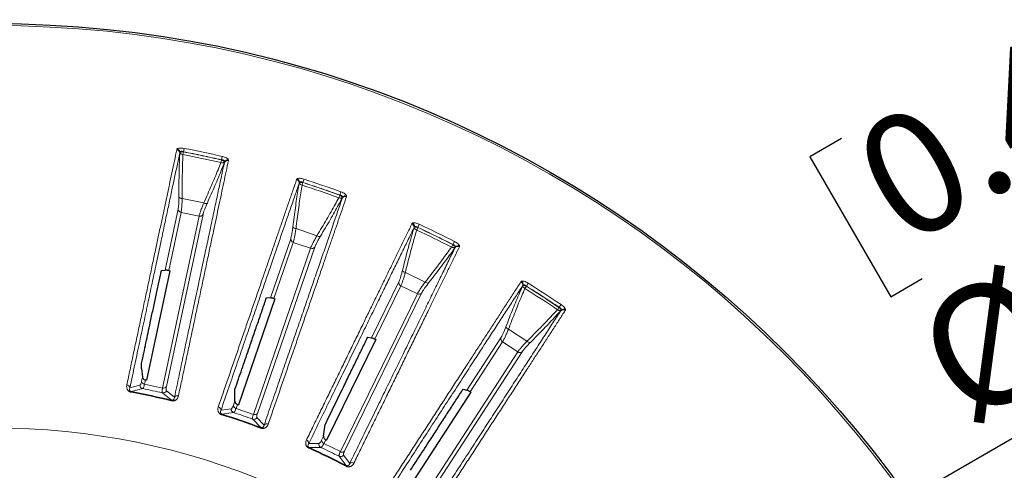
# Model space of a CAD drawing. Units: millimetres. Extents: x 21 to 201, y 9 to 287.
# Drawn here: x 137 to 157, y 255 to 264 of the extents above; entities that cross this region are included whole.
import ezdxf

# ---------------------------------------------------------------- set-up
doc = ezdxf.new("R2010")
doc.units = ezdxf.units.MM
doc.layers.add('WAKU', color=7, linetype='Continuous')
doc.styles.add('SLDTEXTSTYLE0', font='TXT', dxfattribs={"width": 0.7, "bigfont": 'bigfont'})
doc.dimstyles.new('SLDDIMSTYLE5', dxfattribs={"dimtxt": 2.728516, "dimasz": 2.5, "dimexe": 0, "dimexo": 0.0625, "dimgap": 0.682129, "dimtad": 3, "dimdec": 1, "dimlfac": 7, "dimrnd": 1e-09, "dimzin": 12, "dimdsep": 46, "dimtxsty": 'SLDTEXTSTYLE0', "dimblk1": 'NONE', "dimblk2": 'OPEN30', "dimsah": 1, "dimcen": 0, "dimadec": 0, "dimazin": 3, "dimtfac": 1, "dimtdec": 1, "dimtmove": 0, "dimatfit": 3, "dimldrblk": 'NONE', "dimfxl": 1, "dimfrac": 2, "dimtolj": 1, "dimtzin": 12, "dimarcsym": 0})

# ---------------------------------------------------------------- blocks, each defined once
blk = doc.blocks.new('_Open30')
at = {"color": 0, "linetype": 'ByBlock', "lineweight": -2}
for p, q in [((-1, 0.267949), (0, 0)), ((0, 0), (-1, -0.267949)), ((0, 0), (-1, 0))]:
    blk.add_line(p, q, dxfattribs=at)
blk = doc.blocks.new('_D_6')
at = {"layer": 'WAKU'}
for p, q in [((159.664, 265.095), (160.284, 265.453)), ((160.284, 265.453), (161.872, 262.704)), ((161.872, 262.704), (161.252, 262.346)), ((153.607, 261.598), (152.987, 261.24)), ((152.987, 261.24), (154.575, 258.491)), ((143.157, 247.745), (164.29, 259.947)), ((154.575, 258.491), (155.195, 258.849)), ((143.157, 247.745), (141.61, 246.853))]:
    blk.add_line(p, q, dxfattribs=at)
at = {"layer": 'WAKU', "xscale": 2.5, "yscale": 2.5, "rotation": 210}
blk.add_blockref('_Open30', (143.157, 247.745, -15.419), dxfattribs=at)
at = {"layer": 'WAKU', "char_height": 2.3813, "attachment_point": 1, "rotation": 30, "style": 'SLDTEXTSTYLE0'}
for s, insert in [('0.492', (153.66, 261.507)), ('12.5', (157.48, 259.495)), ('%%c', (154.867, 257.987))]:
    blk.add_mtext(s, dxfattribs=dict(at, insert=insert))
blk = doc.blocks.new('_None')

msp = doc.modelspace()

# ---------------------------------------------------------------- linework, layer by layer
at = {"color": 8, "linetype": 'Continuous', "lineweight": 18}
for p, q in [((140.561, 261.379), (140.563, 261.388)), ((140.563, 261.388), (140.567, 261.395)), ((140.691, 261.336), (140.681, 261.283)), ((140.704, 261.405), (140.691, 261.339)), ((140.691, 261.336), (140.691, 261.339)), ((140.619, 261.317), (140.621, 261.329)), ((140.621, 261.329), (140.623, 261.332)), ((141.437, 261.177), (141.425, 261.125)), ((141.437, 261.177), (141.439, 261.18)), ((141.454, 261.246), (141.439, 261.18)), ((141.499, 261.142), (141.495, 261.131)), ((141.498, 261.146), (141.499, 261.142)), ((141.576, 261.172), (141.574, 261.164)), ((141.575, 261.181), (141.576, 261.172)), ((142.913, 260.793), (142.916, 260.801)), ((142.916, 260.801), (142.922, 260.807)), ((143.058, 260.801), (143.037, 260.737)), ((142.964, 260.723), (142.966, 260.735)), ((142.966, 260.735), (142.969, 260.738)), ((143.037, 260.734), (143.021, 260.683)), ((143.037, 260.734), (143.037, 260.737)), ((140.666, 260.423), (141.089, 260.333)), ((143.759, 260.485), (143.74, 260.435)), ((143.759, 260.485), (143.76, 260.488)), ((143.783, 260.551), (143.76, 260.488)), ((143.815, 260.443), (143.81, 260.432)), ((143.815, 260.447), (143.815, 260.443)), ((143.895, 260.463), (143.893, 260.455)), ((143.895, 260.472), (143.895, 260.463)), ((140.333, 259.014), (140.587, 260.21)), ((140.28, 256.699), (140.997, 260.073)), ((141.075, 260.106), (140.356, 256.727)), ((140.644, 260.148), (140.401, 259.005)), ((140.997, 260.073), (140.644, 260.148)), ((142.901, 259.831), (143.31, 259.69)), ((145.176, 259.924), (145.18, 259.931)), ((145.18, 259.931), (145.187, 259.937)), ((145.218, 259.849), (145.222, 259.86)), ((145.222, 259.86), (145.225, 259.863)), ((145.292, 259.85), (145.27, 259.801)), ((145.292, 259.85), (145.293, 259.853)), ((145.321, 259.914), (145.293, 259.853)), ((142.398, 258.473), (142.796, 259.628)), ((142.064, 256.182), (143.187, 259.443)), ((143.268, 259.466), (142.143, 256.2)), ((142.846, 259.56), (142.465, 258.456)), ((143.187, 259.443), (142.846, 259.56)), ((145.978, 259.515), (145.954, 259.468)), ((145.978, 259.515), (145.98, 259.518)), ((146.011, 259.578), (145.98, 259.518)), ((146.029, 259.466), (146.023, 259.456)), ((146.029, 259.471), (146.029, 259.466)), ((146.111, 259.477), (146.108, 259.469)), ((146.112, 259.486), (146.111, 259.477)), ((145.047, 258.97), (145.436, 258.78)), ((144.383, 257.684), (144.919, 258.782)), ((144.959, 258.709), (144.447, 257.659)), ((145.284, 258.55), (144.959, 258.709)), ((147.317, 258.785), (147.321, 258.792)), ((147.321, 258.792), (147.329, 258.798)), ((147.349, 258.706), (147.355, 258.716)), ((147.355, 258.716), (147.358, 258.719)), ((147.423, 258.698), (147.395, 258.653)), ((147.423, 258.698), (147.424, 258.701)), ((147.459, 258.758), (147.424, 258.701)), ((143.772, 255.45), (145.284, 258.55)), ((145.367, 258.564), (143.853, 255.459)), ((148.063, 258.282), (148.033, 258.238)), ((148.063, 258.282), (148.065, 258.284)), ((148.103, 258.34), (148.065, 258.284)), ((148.107, 258.227), (148.1, 258.218)), ((148.108, 258.232), (148.107, 258.227)), ((148.19, 258.228), (148.186, 258.221)), ((148.192, 258.237), (148.19, 258.228)), ((147.072, 257.855), (147.435, 257.619)), ((146.256, 256.659), (146.922, 257.684)), ((146.953, 257.606), (146.317, 256.626)), ((147.256, 257.409), (146.953, 257.606)), ((145.378, 254.517), (147.256, 257.409)), ((147.34, 257.412), (145.459, 254.515)), ((139.869, 256.831), (139.886, 256.914)), ((139.639, 256.704), (139.834, 256.756)), ((139.944, 256.856), (139.927, 256.774)), ((139.927, 256.774), (140.28, 256.699)), ((139.668, 256.616), (139.67, 256.629)), ((139.891, 256.687), (139.67, 256.629)), ((140.455, 256.462), (140.278, 256.605)), ((140.358, 256.644), (140.515, 256.518)), ((140.455, 256.462), (140.452, 256.449)), ((141.672, 256.363), (141.7, 256.443)), ((141.75, 256.378), (141.723, 256.299)), ((141.429, 256.265), (141.628, 256.292)), ((141.446, 256.173), (141.45, 256.186)), ((141.676, 256.217), (141.45, 256.186)), ((141.723, 256.299), (142.064, 256.182)), ((142.134, 256.118), (142.275, 255.973)), ((142.209, 255.925), (142.051, 256.088)), ((142.209, 255.925), (142.204, 255.912)), ((143.404, 255.678), (143.442, 255.754)), ((143.151, 255.61), (143.352, 255.613)), ((143.484, 255.684), (143.447, 255.609)), ((143.447, 255.609), (143.772, 255.45)), ((143.158, 255.517), (143.163, 255.529)), ((143.391, 255.533), (143.163, 255.529)), ((143.884, 255.178), (143.747, 255.359)), ((143.834, 255.378), (143.956, 255.218)), ((143.884, 255.178), (143.878, 255.166))]:
    msp.add_line(p, q, dxfattribs=at)
at = {"color": 7, "linetype": 'Continuous', "lineweight": 25}
for p, q in [((140.421, 259.001), (139.964, 256.852)), ((140.265, 259.008), (140.333, 259.014)), ((140.401, 259.005), (140.421, 259.001)), ((142.484, 258.449), (141.769, 256.372)), ((142.322, 258.475), (142.398, 258.473)), ((142.465, 258.456), (142.484, 258.449)), ((144.308, 257.695), (144.383, 257.684)), ((144.465, 257.65), (143.502, 255.675)), ((144.447, 257.659), (144.465, 257.65)), ((139.868, 257.085), (139.886, 256.914)), ((139.964, 256.852), (139.944, 256.856)), ((141.7, 256.443), (141.703, 256.676)), ((146.334, 256.615), (145.137, 254.773)), ((146.183, 256.679), (146.256, 256.659)), ((146.317, 256.626), (146.334, 256.615)), ((141.75, 256.378), (141.769, 256.372)), ((143.442, 255.754), (143.474, 255.985)), ((143.484, 255.684), (143.502, 255.675))]:
    msp.add_line(p, q, dxfattribs=at)
msp.add_circle((136.941, 241.856), 22, dxfattribs=at)
at = {"color": 8, "linetype": 'Continuous', "lineweight": 18}
for radius in [21.961, 14.063]:
    msp.add_circle((136.941, 241.856), radius, dxfattribs=at)
for centre, radius, start, end in [((140.549, 261.309), 0.071, 6.0351, 80.3801), ((140.55, 261.317), 0.0721, 9.605, 79.6001), ((140.548, 261.321), 0.0763, 8.2445, 74.9668), ((136.941, 241.856), 19.908, 76.896, 79.104), ((136.941, 241.856), 19.784, 76.8981, 79.1019), ((141.557, 261.095), 0.071, 75.6201, 149.9649), ((141.563, 261.106), 0.0763, 81.0332, 147.7555), ((141.559, 261.102), 0.0721, 76.3999, 146.3949), ((142.893, 260.725), 0.071, 359.0351, 73.3801), ((142.894, 260.732), 0.0721, 2.605, 72.6001), ((142.893, 260.737), 0.0763, 1.2445, 67.9668), ((136.941, 241.856), 19.908, 69.896, 72.104), ((136.941, 241.856), 19.784, 69.8981, 72.1019), ((140.657, 260.491), 0.0686, 215.5066, 277.3684), ((143.867, 260.389), 0.071, 68.6201, 142.9649), ((143.874, 260.399), 0.0763, 74.0332, 140.7555), ((143.87, 260.396), 0.0721, 69.3999, 139.3949), ((140.657, 260.218), 0.0708, 186.5018, 259.2426), ((141.125, 260.391), 0.0686, 238.6316, 300.4934), ((141.014, 260.142), 0.0708, 256.7574, 329.4982), ((142.9, 259.899), 0.0686, 208.5066, 270.3684), ((145.148, 259.859), 0.071, 352.0351, 66.3801), ((145.15, 259.865), 0.0721, 355.605, 65.6001), ((145.15, 259.871), 0.0763, 354.2445, 60.9668), ((136.941, 241.856), 19.784, 62.8981, 65.1019), ((136.941, 241.856), 19.908, 62.896, 65.104), ((142.867, 259.628), 0.0708, 179.5018, 252.2426), ((143.353, 259.743), 0.0686, 231.6316, 293.4934), ((143.212, 259.509), 0.0708, 249.7574, 322.4982), ((146.074, 259.407), 0.071, 61.6201, 135.9649), ((146.082, 259.416), 0.0763, 67.0332, 133.7555), ((146.078, 259.413), 0.0721, 62.3999, 132.3949), ((145.055, 259.038), 0.0686, 201.5066, 263.3684), ((144.989, 258.773), 0.0708, 172.5018, 245.2426), ((145.485, 258.829), 0.0686, 224.6316, 286.4934), ((147.28, 258.724), 0.071, 345.0351, 59.3801), ((147.284, 258.731), 0.0721, 348.605, 58.6001), ((147.284, 258.736), 0.0763, 347.2445, 53.9668), ((136.941, 241.856), 19.784, 55.8981, 58.1019), ((136.941, 241.856), 19.908, 55.896, 58.104), ((145.316, 258.613), 0.0708, 242.7574, 315.4982), ((148.154, 258.171), 0.0763, 60.0332, 126.7555), ((148.145, 258.163), 0.071, 54.6201, 128.9649), ((148.149, 258.169), 0.0721, 55.3999, 125.3949), ((147.088, 257.921), 0.0686, 194.5066, 256.3684), ((146.991, 257.666), 0.0708, 165.5018, 238.2426), ((147.49, 257.661), 0.0686, 217.6316, 279.4934), ((147.296, 257.468), 0.0708, 235.7574, 308.4982), ((139.569, 256.69), 0.0712, 11.6934, 82.4675), ((139.906, 256.757), 0.0717, 181.4471, 257.9302), ((139.938, 256.844), 0.0707, 190.6211, 260.8105), ((140.298, 256.768), 0.0707, 255.1895, 325.3789), ((136.941, 241.856), 15.009, 76.47, 79.53), ((136.941, 241.856), 15.023, 76.47, 79.53), ((140.293, 256.675), 0.0717, 258.0698, 334.5529), ((140.572, 256.477), 0.0712, 73.5326, 144.3066), ((141.358, 256.259), 0.0712, 4.6934, 75.4675), ((141.742, 256.367), 0.0707, 183.6211, 253.8105), ((136.941, 241.856), 15.009, 69.47, 72.53), ((136.941, 241.856), 15.023, 69.47, 72.53), ((141.699, 256.285), 0.0717, 174.4471, 250.9302), ((142.074, 256.156), 0.0717, 251.0698, 327.5529), ((142.091, 256.247), 0.0707, 248.1895, 318.3789), ((142.327, 255.925), 0.0712, 66.5326, 137.3066), ((143.08, 255.613), 0.0712, 357.6934, 68.4675), ((143.422, 255.598), 0.0717, 167.4471, 243.9302), ((143.475, 255.674), 0.0707, 176.6211, 246.8105), ((136.941, 241.856), 15.009, 62.47, 65.53), ((136.941, 241.856), 15.023, 62.47, 65.53), ((143.778, 255.424), 0.0717, 244.0698, 320.5529), ((143.806, 255.512), 0.0707, 241.1895, 311.3789), ((144.002, 255.164), 0.0712, 59.5326, 130.3066)]:
    msp.add_arc(centre, radius, start, end, dxfattribs=at)
for points, knots in [([(139.579, 256.76), (139.6, 256.86), (139.643, 257.062), (139.706, 257.361), (139.771, 257.663), (139.835, 257.965), (139.899, 258.266), (139.962, 258.564), (140.025, 258.86), (140.087, 259.153), (140.147, 259.434), (140.204, 259.701), (140.258, 259.955), (140.311, 260.206), (140.363, 260.452), (140.415, 260.694), (140.465, 260.929), (140.514, 261.16), (140.545, 261.306), (140.561, 261.379)], [0, 0, 0, 0, 0.051626, 0.104737, 0.159332, 0.215412, 0.272977, 0.330959, 0.390374, 0.45122, 0.513499, 0.570315, 0.628274, 0.687374, 0.747615, 0.808999, 0.871524, 0.935191, 1, 1, 1, 1]), ([(140.567, 261.395), (140.573, 261.399), (140.584, 261.407), (140.617, 261.412), (140.658, 261.412), (140.689, 261.407), (140.704, 261.405)], [0, 0, 0, 0, 0.250334, 0.500244, 0.749944, 1, 1, 1, 1]), ([(140.623, 261.332), (140.626, 261.336), (140.63, 261.342), (140.639, 261.346), (140.648, 261.348), (140.658, 261.348), (140.672, 261.346), (140.683, 261.342), (140.691, 261.339)], [0, 0, 0, 0, 0.257503, 0.380977, 0.503083, 0.624682, 0.746762, 1, 1, 1, 1]), ([(140.691, 261.336), (140.682, 261.335), (140.667, 261.335), (140.647, 261.334), (140.632, 261.333), (140.626, 261.333), (140.623, 261.332)], [0, 0, 0, 0, 0.290528, 0.499922, 0.759888, 1, 1, 1, 1]), ([(139.639, 256.704), (139.672, 256.859), (139.738, 257.169), (139.832, 257.613), (139.924, 258.043), (140.011, 258.456), (140.096, 258.853), (140.177, 259.233), (140.252, 259.588), (140.322, 259.918), (140.387, 260.225), (140.45, 260.519), (140.509, 260.799), (140.566, 261.067), (140.602, 261.233), (140.619, 261.317)], [0, 0, 0, 0, 0.080708, 0.161152, 0.241373, 0.321412, 0.40131, 0.481106, 0.560839, 0.633907, 0.706985, 0.780103, 0.853291, 0.92658, 1, 1, 1, 1]), ([(141.574, 261.164), (141.56, 261.094), (141.53, 260.955), (141.484, 260.737), (141.436, 260.513), (141.388, 260.285), (141.338, 260.052), (141.285, 259.801), (141.228, 259.532), (141.166, 259.244), (141.105, 258.953), (141.042, 258.657), (140.978, 258.358), (140.914, 258.055), (140.849, 257.752), (140.785, 257.449), (140.721, 257.147), (140.657, 256.847), (140.614, 256.645), (140.593, 256.545)], [0, 0, 0, 0, 0.061615, 0.122199, 0.181752, 0.240274, 0.297764, 0.354224, 0.419441, 0.483227, 0.54558, 0.606501, 0.667189, 0.726385, 0.784091, 0.840305, 0.895028, 0.948259, 1, 1, 1, 1]), ([(140.601, 260.451), (140.601, 260.516), (140.601, 260.645), (140.604, 260.828), (140.607, 261.001), (140.612, 261.166), (140.617, 261.267), (140.619, 261.317)], [0, 0, 0, 0, 0.200682, 0.399979, 0.598993, 0.798857, 1, 1, 1, 1]), ([(140.621, 261.329), (140.623, 261.323), (140.627, 261.312), (140.641, 261.298), (140.659, 261.288), (140.674, 261.285), (140.681, 261.283)], [0, 0, 0, 0, 0.274684, 0.49997, 0.756988, 1, 1, 1, 1]), ([(140.681, 261.283), (140.679, 261.234), (140.674, 261.135), (140.67, 260.971), (140.667, 260.798), (140.665, 260.616), (140.665, 260.487), (140.666, 260.423)], [0, 0, 0, 0, 0.200018, 0.399975, 0.599925, 0.799918, 1, 1, 1, 1]), ([(141.499, 261.142), (141.494, 261.137), (141.486, 261.129), (141.467, 261.122), (141.447, 261.12), (141.432, 261.123), (141.425, 261.125)], [0, 0, 0, 0, 0.274652, 0.49997, 0.756964, 1, 1, 1, 1]), ([(141.437, 261.177), (141.445, 261.173), (141.459, 261.166), (141.477, 261.157), (141.49, 261.15), (141.496, 261.148), (141.498, 261.146)], [0, 0, 0, 0, 0.290494, 0.499922, 0.759868, 1, 1, 1, 1]), ([(141.439, 261.18), (141.447, 261.179), (141.459, 261.179), (141.473, 261.174), (141.482, 261.17), (141.489, 261.165), (141.496, 261.157), (141.497, 261.151), (141.498, 261.146)], [0, 0, 0, 0, 0.253238, 0.375318, 0.496917, 0.619023, 0.742497, 1, 1, 1, 1]), ([(141.454, 261.246), (141.469, 261.242), (141.498, 261.234), (141.536, 261.217), (141.564, 261.199), (141.571, 261.187), (141.575, 261.181)], [0, 0, 0, 0, 0.250137, 0.499921, 0.749757, 1, 1, 1, 1]), ([(141.495, 261.131), (141.476, 261.04), (141.437, 260.857), (141.375, 260.564), (141.309, 260.255), (141.24, 259.93), (141.167, 259.589), (141.092, 259.232), (141.014, 258.869), (140.937, 258.503), (140.858, 258.133), (140.777, 257.751), (140.692, 257.354), (140.605, 256.944), (140.545, 256.66), (140.515, 256.518)], [0, 0, 0, 0, 0.080087, 0.160022, 0.239843, 0.319591, 0.399304, 0.479021, 0.558781, 0.631965, 0.705249, 0.778663, 0.852238, 0.926007, 1, 1, 1, 1]), ([(141.089, 260.333), (141.116, 260.391), (141.168, 260.509), (141.241, 260.676), (141.309, 260.836), (141.371, 260.987), (141.407, 261.079), (141.425, 261.125)], [0, 0, 0, 0, 0.200082, 0.400075, 0.600025, 0.799982, 1, 1, 1, 1]), ([(141.495, 261.131), (141.477, 261.084), (141.44, 260.99), (141.378, 260.838), (141.311, 260.677), (141.238, 260.509), (141.186, 260.391), (141.16, 260.332)], [0, 0, 0, 0, 0.201143, 0.401007, 0.600021, 0.799318, 1, 1, 1, 1]), ([(141.375, 256.328), (141.409, 256.424), (141.476, 256.619), (141.575, 256.909), (141.676, 257.2), (141.776, 257.492), (141.876, 257.783), (141.976, 258.071), (142.074, 258.357), (142.172, 258.641), (142.265, 258.912), (142.354, 259.171), (142.439, 259.416), (142.522, 259.658), (142.604, 259.897), (142.685, 260.13), (142.763, 260.358), (142.84, 260.581), (142.888, 260.722), (142.913, 260.793)], [0, 0, 0, 0, 0.051626, 0.104737, 0.159332, 0.215412, 0.272977, 0.330959, 0.390374, 0.45122, 0.513499, 0.570315, 0.628274, 0.687374, 0.747615, 0.808999, 0.871524, 0.935191, 1, 1, 1, 1]), ([(142.922, 260.807), (142.928, 260.811), (142.94, 260.817), (142.973, 260.818), (143.014, 260.813), (143.043, 260.805), (143.058, 260.801)], [0, 0, 0, 0, 0.250334, 0.500244, 0.749944, 1, 1, 1, 1]), ([(141.429, 256.265), (141.48, 256.415), (141.583, 256.714), (141.731, 257.144), (141.874, 257.559), (142.011, 257.958), (142.143, 258.341), (142.27, 258.709), (142.388, 259.052), (142.498, 259.372), (142.6, 259.668), (142.698, 259.952), (142.791, 260.223), (142.88, 260.482), (142.936, 260.643), (142.964, 260.723)], [0, 0, 0, 0, 0.080708, 0.161152, 0.241373, 0.321412, 0.40131, 0.481106, 0.560839, 0.633907, 0.706985, 0.780103, 0.853291, 0.92658, 1, 1, 1, 1]), ([(142.84, 259.866), (142.848, 259.931), (142.864, 260.059), (142.888, 260.24), (142.913, 260.412), (142.938, 260.575), (142.955, 260.674), (142.964, 260.723)], [0, 0, 0, 0, 0.200682, 0.399979, 0.598993, 0.798857, 1, 1, 1, 1]), ([(143.021, 260.683), (143.012, 260.634), (142.996, 260.536), (142.972, 260.375), (142.947, 260.203), (142.924, 260.022), (142.908, 259.894), (142.901, 259.831)], [0, 0, 0, 0, 0.200018, 0.399975, 0.599925, 0.799918, 1, 1, 1, 1]), ([(142.966, 260.735), (142.968, 260.729), (142.97, 260.717), (142.983, 260.702), (143, 260.69), (143.014, 260.685), (143.021, 260.683)], [0, 0, 0, 0, 0.274684, 0.49997, 0.756988, 1, 1, 1, 1]), ([(142.969, 260.738), (142.972, 260.742), (142.977, 260.747), (142.987, 260.75), (142.996, 260.75), (143.006, 260.749), (143.02, 260.746), (143.03, 260.74), (143.037, 260.737)], [0, 0, 0, 0, 0.257503, 0.380977, 0.503083, 0.624682, 0.746762, 1, 1, 1, 1]), ([(143.037, 260.734), (143.028, 260.734), (143.013, 260.735), (142.993, 260.737), (142.978, 260.738), (142.972, 260.738), (142.969, 260.738)], [0, 0, 0, 0, 0.290528, 0.499922, 0.759888, 1, 1, 1, 1]), ([(140.587, 260.21), (140.589, 260.222), (140.593, 260.247), (140.598, 260.304), (140.601, 260.371), (140.601, 260.424), (140.601, 260.451)], [0, 0, 0, 0, 0.249489, 0.499056, 0.749189, 1, 1, 1, 1]), ([(140.666, 260.423), (140.665, 260.392), (140.663, 260.332), (140.658, 260.255), (140.652, 260.191), (140.647, 260.162), (140.644, 260.148)], [0, 0, 0, 0, 0.250294, 0.500322, 0.750107, 1, 1, 1, 1]), ([(143.81, 260.432), (143.78, 260.344), (143.719, 260.168), (143.622, 259.884), (143.519, 259.585), (143.41, 259.271), (143.297, 258.941), (143.178, 258.596), (143.057, 258.246), (142.935, 257.892), (142.813, 257.535), (142.685, 257.165), (142.553, 256.781), (142.417, 256.385), (142.322, 256.111), (142.275, 255.973)], [0, 0, 0, 0, 0.080087, 0.160022, 0.239843, 0.319591, 0.399304, 0.479021, 0.558781, 0.631965, 0.705249, 0.778663, 0.852238, 0.926007, 1, 1, 1, 1]), ([(143.893, 260.455), (143.87, 260.388), (143.823, 260.254), (143.751, 260.042), (143.676, 259.827), (143.6, 259.606), (143.523, 259.38), (143.439, 259.138), (143.35, 258.878), (143.254, 258.6), (143.157, 258.318), (143.059, 258.032), (142.959, 257.743), (142.858, 257.45), (142.757, 257.157), (142.657, 256.865), (142.556, 256.573), (142.456, 256.283), (142.389, 256.087), (142.356, 255.99)], [0, 0, 0, 0, 0.061615, 0.122199, 0.181752, 0.240274, 0.297764, 0.354224, 0.419441, 0.483227, 0.54558, 0.606501, 0.667189, 0.726385, 0.784091, 0.840305, 0.895028, 0.948259, 1, 1, 1, 1]), ([(143.31, 259.69), (143.343, 259.745), (143.41, 259.855), (143.503, 260.012), (143.589, 260.162), (143.669, 260.304), (143.717, 260.391), (143.74, 260.435)], [0, 0, 0, 0, 0.200082, 0.400075, 0.600025, 0.799982, 1, 1, 1, 1]), ([(143.81, 260.432), (143.786, 260.388), (143.739, 260.299), (143.658, 260.155), (143.572, 260.005), (143.48, 259.847), (143.413, 259.736), (143.38, 259.68)], [0, 0, 0, 0, 0.201143, 0.401007, 0.600021, 0.799318, 1, 1, 1, 1]), ([(143.815, 260.443), (143.81, 260.439), (143.801, 260.431), (143.782, 260.427), (143.761, 260.427), (143.747, 260.432), (143.74, 260.435)], [0, 0, 0, 0, 0.274652, 0.49997, 0.756964, 1, 1, 1, 1]), ([(143.759, 260.485), (143.766, 260.48), (143.778, 260.472), (143.795, 260.461), (143.808, 260.452), (143.813, 260.449), (143.815, 260.447)], [0, 0, 0, 0, 0.290494, 0.499922, 0.759868, 1, 1, 1, 1]), ([(143.76, 260.488), (143.768, 260.486), (143.78, 260.484), (143.793, 260.478), (143.802, 260.473), (143.808, 260.467), (143.814, 260.458), (143.815, 260.452), (143.815, 260.447)], [0, 0, 0, 0, 0.253238, 0.375318, 0.496917, 0.619023, 0.742497, 1, 1, 1, 1]), ([(143.783, 260.551), (143.798, 260.545), (143.826, 260.534), (143.861, 260.513), (143.887, 260.491), (143.892, 260.478), (143.895, 260.472)], [0, 0, 0, 0, 0.250137, 0.499921, 0.749757, 1, 1, 1, 1]), ([(140.997, 260.073), (141.001, 260.087), (141.008, 260.115), (141.028, 260.176), (141.055, 260.249), (141.078, 260.305), (141.089, 260.333)], [0, 0, 0, 0, 0.250267, 0.500345, 0.750403, 1, 1, 1, 1]), ([(141.16, 260.332), (141.149, 260.308), (141.128, 260.259), (141.103, 260.196), (141.084, 260.143), (141.078, 260.118), (141.075, 260.106)], [0, 0, 0, 0, 0.250114, 0.500277, 0.750138, 1, 1, 1, 1]), ([(142.796, 259.628), (142.8, 259.641), (142.807, 259.665), (142.819, 259.72), (142.83, 259.787), (142.836, 259.84), (142.84, 259.866)], [0, 0, 0, 0, 0.249489, 0.499056, 0.749189, 1, 1, 1, 1]), ([(142.901, 259.831), (142.896, 259.8), (142.887, 259.74), (142.872, 259.665), (142.858, 259.602), (142.85, 259.574), (142.846, 259.56)], [0, 0, 0, 0, 0.250294, 0.500322, 0.750107, 1, 1, 1, 1]), ([(143.106, 255.68), (143.151, 255.771), (143.241, 255.957), (143.375, 256.232), (143.51, 256.509), (143.646, 256.786), (143.781, 257.063), (143.914, 257.337), (144.047, 257.608), (144.178, 257.878), (144.304, 258.136), (144.424, 258.382), (144.538, 258.615), (144.65, 258.846), (144.761, 259.072), (144.869, 259.294), (144.974, 259.51), (145.078, 259.722), (145.143, 259.856), (145.176, 259.924)], [0, 0, 0, 0, 0.051626, 0.104737, 0.159332, 0.215412, 0.272977, 0.330959, 0.390374, 0.45122, 0.513499, 0.570315, 0.628274, 0.687374, 0.747615, 0.808999, 0.871524, 0.935191, 1, 1, 1, 1]), ([(143.151, 255.61), (143.22, 255.753), (143.359, 256.037), (143.558, 256.446), (143.751, 256.84), (143.936, 257.22), (144.114, 257.584), (144.284, 257.934), (144.443, 258.26), (144.591, 258.564), (144.729, 258.846), (144.861, 259.116), (144.986, 259.373), (145.106, 259.619), (145.181, 259.772), (145.218, 259.849)], [0, 0, 0, 0, 0.080708, 0.161152, 0.241373, 0.321412, 0.40131, 0.481106, 0.560839, 0.633907, 0.706985, 0.780103, 0.853291, 0.92658, 1, 1, 1, 1]), ([(144.991, 259.013), (145.007, 259.076), (145.038, 259.201), (145.084, 259.378), (145.13, 259.546), (145.175, 259.704), (145.204, 259.801), (145.218, 259.849)], [0, 0, 0, 0, 0.200682, 0.399979, 0.598993, 0.798857, 1, 1, 1, 1]), ([(145.27, 259.801), (145.256, 259.754), (145.227, 259.659), (145.183, 259.501), (145.139, 259.334), (145.093, 259.157), (145.062, 259.033), (145.047, 258.97)], [0, 0, 0, 0, 0.200018, 0.399975, 0.599925, 0.799918, 1, 1, 1, 1]), ([(145.187, 259.937), (145.193, 259.94), (145.206, 259.945), (145.239, 259.942), (145.279, 259.932), (145.307, 259.92), (145.321, 259.914)], [0, 0, 0, 0, 0.250334, 0.500244, 0.749944, 1, 1, 1, 1]), ([(145.222, 259.86), (145.223, 259.854), (145.224, 259.842), (145.235, 259.825), (145.25, 259.811), (145.263, 259.804), (145.27, 259.801)], [0, 0, 0, 0, 0.274684, 0.49997, 0.756988, 1, 1, 1, 1]), ([(145.225, 259.863), (145.229, 259.866), (145.234, 259.87), (145.244, 259.872), (145.253, 259.872), (145.263, 259.869), (145.276, 259.864), (145.286, 259.857), (145.293, 259.853)], [0, 0, 0, 0, 0.257503, 0.380977, 0.503083, 0.624682, 0.746762, 1, 1, 1, 1]), ([(145.292, 259.85), (145.284, 259.852), (145.269, 259.855), (145.249, 259.858), (145.234, 259.861), (145.228, 259.862), (145.225, 259.863)], [0, 0, 0, 0, 0.290528, 0.499922, 0.759888, 1, 1, 1, 1]), ([(143.187, 259.443), (143.192, 259.456), (143.202, 259.483), (143.23, 259.542), (143.266, 259.61), (143.295, 259.663), (143.31, 259.69)], [0, 0, 0, 0, 0.250267, 0.500345, 0.750403, 1, 1, 1, 1]), ([(143.38, 259.68), (143.366, 259.657), (143.339, 259.612), (143.307, 259.552), (143.281, 259.501), (143.272, 259.478), (143.268, 259.466)], [0, 0, 0, 0, 0.250114, 0.500277, 0.750138, 1, 1, 1, 1]), ([(146.023, 259.456), (145.982, 259.373), (145.9, 259.205), (145.769, 258.935), (145.63, 258.651), (145.485, 258.353), (145.332, 258.039), (145.172, 257.711), (145.009, 257.378), (144.845, 257.041), (144.679, 256.702), (144.508, 256.35), (144.33, 255.986), (144.147, 255.61), (144.019, 255.349), (143.956, 255.218)], [0, 0, 0, 0, 0.080087, 0.160022, 0.239843, 0.319591, 0.399304, 0.479021, 0.558781, 0.631965, 0.705249, 0.778663, 0.852238, 0.926007, 1, 1, 1, 1]), ([(146.108, 259.469), (146.076, 259.405), (146.014, 259.278), (145.916, 259.077), (145.816, 258.872), (145.714, 258.662), (145.609, 258.447), (145.497, 258.217), (145.376, 257.97), (145.247, 257.705), (145.117, 257.438), (144.984, 257.166), (144.85, 256.891), (144.715, 256.613), (144.579, 256.334), (144.443, 256.056), (144.308, 255.779), (144.173, 255.503), (144.082, 255.317), (144.038, 255.225)], [0, 0, 0, 0, 0.061615, 0.122199, 0.181752, 0.240274, 0.297764, 0.354224, 0.419441, 0.483227, 0.54558, 0.606501, 0.667189, 0.726385, 0.784091, 0.840305, 0.895028, 0.948259, 1, 1, 1, 1]), ([(145.436, 258.78), (145.476, 258.831), (145.555, 258.932), (145.666, 259.077), (145.77, 259.215), (145.867, 259.347), (145.925, 259.427), (145.954, 259.468)], [0, 0, 0, 0, 0.200082, 0.400075, 0.600025, 0.799982, 1, 1, 1, 1]), ([(146.023, 259.456), (145.994, 259.415), (145.936, 259.333), (145.838, 259.2), (145.734, 259.061), (145.623, 258.916), (145.544, 258.814), (145.504, 258.763)], [0, 0, 0, 0, 0.201143, 0.401007, 0.600021, 0.799318, 1, 1, 1, 1]), ([(146.029, 259.466), (146.024, 259.463), (146.014, 259.457), (145.994, 259.455), (145.973, 259.458), (145.96, 259.464), (145.954, 259.468)], [0, 0, 0, 0, 0.274652, 0.49997, 0.756964, 1, 1, 1, 1]), ([(145.978, 259.515), (145.985, 259.51), (145.996, 259.5), (146.011, 259.487), (146.023, 259.476), (146.027, 259.473), (146.029, 259.471)], [0, 0, 0, 0, 0.290494, 0.499922, 0.759868, 1, 1, 1, 1]), ([(145.98, 259.518), (145.988, 259.515), (145.999, 259.512), (146.012, 259.504), (146.019, 259.498), (146.025, 259.491), (146.03, 259.482), (146.03, 259.475), (146.029, 259.471)], [0, 0, 0, 0, 0.253238, 0.375318, 0.496917, 0.619023, 0.742497, 1, 1, 1, 1]), ([(146.011, 259.578), (146.024, 259.57), (146.051, 259.556), (146.083, 259.53), (146.106, 259.505), (146.11, 259.492), (146.112, 259.486)], [0, 0, 0, 0, 0.250137, 0.499921, 0.749757, 1, 1, 1, 1]), ([(144.919, 258.782), (144.924, 258.794), (144.934, 258.817), (144.952, 258.871), (144.971, 258.936), (144.984, 258.987), (144.991, 259.013)], [0, 0, 0, 0, 0.249489, 0.499056, 0.749189, 1, 1, 1, 1]), ([(145.047, 258.97), (145.038, 258.941), (145.022, 258.882), (144.999, 258.809), (144.977, 258.748), (144.965, 258.722), (144.959, 258.709)], [0, 0, 0, 0, 0.250294, 0.500322, 0.750107, 1, 1, 1, 1]), ([(144.745, 254.825), (144.8, 254.91), (144.913, 255.084), (145.079, 255.34), (145.247, 255.599), (145.415, 255.858), (145.583, 256.116), (145.749, 256.371), (145.913, 256.625), (146.077, 256.877), (146.233, 257.117), (146.382, 257.347), (146.524, 257.565), (146.663, 257.779), (146.8, 257.99), (146.935, 258.198), (147.066, 258.4), (147.194, 258.597), (147.276, 258.722), (147.317, 258.785)], [0, 0, 0, 0, 0.051626, 0.104737, 0.159332, 0.215412, 0.272977, 0.330959, 0.390374, 0.45122, 0.513499, 0.570315, 0.628274, 0.687374, 0.747615, 0.808999, 0.871524, 0.935191, 1, 1, 1, 1]), ([(144.781, 254.751), (144.867, 254.884), (145.04, 255.149), (145.287, 255.531), (145.526, 255.899), (145.756, 256.253), (145.977, 256.593), (146.189, 256.919), (146.387, 257.224), (146.57, 257.507), (146.741, 257.77), (146.905, 258.022), (147.061, 258.262), (147.21, 258.492), (147.303, 258.634), (147.349, 258.706)], [0, 0, 0, 0, 0.080708, 0.161152, 0.241373, 0.321412, 0.40131, 0.481106, 0.560839, 0.633907, 0.706985, 0.780103, 0.853291, 0.92658, 1, 1, 1, 1]), ([(145.284, 258.55), (145.291, 258.563), (145.304, 258.589), (145.339, 258.643), (145.382, 258.707), (145.418, 258.756), (145.436, 258.78)], [0, 0, 0, 0, 0.250267, 0.500345, 0.750403, 1, 1, 1, 1]), ([(145.504, 258.763), (145.488, 258.742), (145.455, 258.699), (145.416, 258.645), (145.385, 258.597), (145.373, 258.575), (145.367, 258.564)], [0, 0, 0, 0, 0.250114, 0.500277, 0.750138, 1, 1, 1, 1]), ([(147.022, 257.904), (147.045, 257.965), (147.091, 258.085), (147.159, 258.255), (147.225, 258.416), (147.289, 258.568), (147.329, 258.66), (147.349, 258.706)], [0, 0, 0, 0, 0.200682, 0.399979, 0.598993, 0.798857, 1, 1, 1, 1]), ([(147.395, 258.653), (147.375, 258.607), (147.335, 258.516), (147.272, 258.365), (147.207, 258.205), (147.141, 258.035), (147.095, 257.915), (147.072, 257.855)], [0, 0, 0, 0, 0.200018, 0.399975, 0.599925, 0.799918, 1, 1, 1, 1]), ([(147.329, 258.798), (147.335, 258.799), (147.348, 258.803), (147.381, 258.796), (147.42, 258.781), (147.446, 258.766), (147.459, 258.758)], [0, 0, 0, 0, 0.250334, 0.500244, 0.749944, 1, 1, 1, 1]), ([(147.355, 258.716), (147.354, 258.71), (147.354, 258.698), (147.363, 258.68), (147.376, 258.664), (147.388, 258.656), (147.395, 258.653)], [0, 0, 0, 0, 0.274684, 0.49997, 0.756988, 1, 1, 1, 1]), ([(147.358, 258.719), (147.362, 258.722), (147.367, 258.725), (147.378, 258.726), (147.387, 258.724), (147.396, 258.721), (147.409, 258.714), (147.418, 258.706), (147.424, 258.701)], [0, 0, 0, 0, 0.257503, 0.380977, 0.503083, 0.624682, 0.746762, 1, 1, 1, 1]), ([(147.423, 258.698), (147.415, 258.701), (147.4, 258.705), (147.381, 258.712), (147.366, 258.716), (147.361, 258.718), (147.358, 258.719)], [0, 0, 0, 0, 0.290528, 0.499922, 0.759888, 1, 1, 1, 1]), ([(148.063, 258.282), (148.069, 258.276), (148.079, 258.265), (148.092, 258.25), (148.103, 258.238), (148.107, 258.234), (148.108, 258.232)], [0, 0, 0, 0, 0.290494, 0.499922, 0.759868, 1, 1, 1, 1]), ([(148.065, 258.284), (148.072, 258.281), (148.083, 258.276), (148.095, 258.267), (148.102, 258.26), (148.106, 258.253), (148.11, 258.243), (148.109, 258.236), (148.108, 258.232)], [0, 0, 0, 0, 0.253238, 0.375318, 0.496917, 0.619023, 0.742497, 1, 1, 1, 1]), ([(148.103, 258.34), (148.115, 258.331), (148.14, 258.313), (148.169, 258.284), (148.189, 258.257), (148.191, 258.244), (148.192, 258.237)], [0, 0, 0, 0, 0.250137, 0.499921, 0.749757, 1, 1, 1, 1]), ([(148.1, 258.218), (148.049, 258.14), (147.948, 257.984), (147.784, 257.732), (147.612, 257.467), (147.431, 257.188), (147.241, 256.896), (147.043, 256.59), (146.841, 256.279), (146.637, 255.965), (146.431, 255.648), (146.218, 255.32), (145.997, 254.98), (145.769, 254.629), (145.611, 254.385), (145.532, 254.264)], [0, 0, 0, 0, 0.080087, 0.160022, 0.239843, 0.319591, 0.399304, 0.479021, 0.558781, 0.631965, 0.705249, 0.778663, 0.852238, 0.926007, 1, 1, 1, 1]), ([(148.186, 258.221), (148.147, 258.161), (148.07, 258.042), (147.948, 257.855), (147.824, 257.663), (147.696, 257.467), (147.567, 257.267), (147.427, 257.052), (147.277, 256.822), (147.117, 256.575), (146.955, 256.325), (146.79, 256.072), (146.624, 255.815), (146.455, 255.555), (146.286, 255.296), (146.118, 255.036), (145.949, 254.777), (145.782, 254.52), (145.67, 254.346), (145.614, 254.261)], [0, 0, 0, 0, 0.061615, 0.122199, 0.181752, 0.240274, 0.297764, 0.354224, 0.419441, 0.483227, 0.54558, 0.606501, 0.667189, 0.726385, 0.784091, 0.840305, 0.895028, 0.948259, 1, 1, 1, 1]), ([(147.435, 257.619), (147.481, 257.664), (147.572, 257.755), (147.7, 257.885), (147.82, 258.01), (147.932, 258.129), (147.999, 258.202), (148.033, 258.238)], [0, 0, 0, 0, 0.200082, 0.400075, 0.600025, 0.799982, 1, 1, 1, 1]), ([(148.1, 258.218), (148.066, 258.181), (147.998, 258.107), (147.886, 257.987), (147.765, 257.861), (147.638, 257.73), (147.546, 257.639), (147.501, 257.593)], [0, 0, 0, 0, 0.201143, 0.401007, 0.600021, 0.799318, 1, 1, 1, 1]), ([(148.107, 258.227), (148.102, 258.225), (148.091, 258.22), (148.071, 258.22), (148.051, 258.226), (148.039, 258.234), (148.033, 258.238)], [0, 0, 0, 0, 0.274652, 0.49997, 0.756964, 1, 1, 1, 1]), ([(146.922, 257.684), (146.928, 257.695), (146.941, 257.716), (146.966, 257.768), (146.993, 257.83), (147.012, 257.879), (147.022, 257.904)], [0, 0, 0, 0, 0.249489, 0.499056, 0.749189, 1, 1, 1, 1]), ([(147.072, 257.855), (147.06, 257.827), (147.037, 257.771), (147.005, 257.701), (146.976, 257.643), (146.961, 257.618), (146.953, 257.606)], [0, 0, 0, 0, 0.250294, 0.500322, 0.750107, 1, 1, 1, 1]), ([(147.256, 257.409), (147.264, 257.421), (147.281, 257.445), (147.322, 257.495), (147.373, 257.553), (147.414, 257.597), (147.435, 257.619)], [0, 0, 0, 0, 0.250267, 0.500345, 0.750403, 1, 1, 1, 1]), ([(147.501, 257.593), (147.482, 257.574), (147.445, 257.536), (147.399, 257.487), (147.362, 257.443), (147.347, 257.423), (147.34, 257.412)], [0, 0, 0, 0, 0.250114, 0.500277, 0.750138, 1, 1, 1, 1]), ([(139.668, 256.616), (139.663, 256.617), (139.652, 256.619), (139.637, 256.625), (139.624, 256.633), (139.609, 256.644), (139.598, 256.657), (139.589, 256.671), (139.582, 256.686), (139.576, 256.708), (139.574, 256.734), (139.577, 256.752), (139.579, 256.76)], [0, 0, 0, 0, 0.060574, 0.120741, 0.183355, 0.250957, 0.367995, 0.432182, 0.500901, 0.662902, 0.831321, 1, 1, 1, 1]), ([(139.67, 256.629), (139.668, 256.629), (139.662, 256.63), (139.654, 256.634), (139.648, 256.638), (139.641, 256.644), (139.636, 256.653), (139.632, 256.667), (139.632, 256.684), (139.637, 256.698), (139.639, 256.704)], [0, 0, 0, 0, 0.041537, 0.084157, 0.131399, 0.184027, 0.302052, 0.432196, 0.710356, 1, 1, 1, 1]), ([(139.834, 256.756), (139.837, 256.757), (139.843, 256.761), (139.852, 256.776), (139.861, 256.799), (139.866, 256.82), (139.869, 256.831)], [0, 0, 0, 0, 0.249753, 0.498238, 0.748828, 1, 1, 1, 1]), ([(139.927, 256.774), (139.924, 256.762), (139.918, 256.737), (139.909, 256.711), (139.9, 256.693), (139.894, 256.689), (139.891, 256.687)], [0, 0, 0, 0, 0.25145, 0.502181, 0.750593, 1, 1, 1, 1]), ([(140.278, 256.605), (140.276, 256.608), (140.272, 256.614), (140.27, 256.635), (140.273, 256.662), (140.278, 256.687), (140.28, 256.699)], [0, 0, 0, 0, 0.250768, 0.50133, 0.750012, 1, 1, 1, 1]), ([(140.356, 256.727), (140.354, 256.716), (140.35, 256.695), (140.349, 256.671), (140.351, 256.653), (140.355, 256.647), (140.358, 256.644)], [0, 0, 0, 0, 0.249711, 0.498253, 0.748885, 1, 1, 1, 1]), ([(140.593, 256.545), (140.591, 256.538), (140.588, 256.525), (140.579, 256.506), (140.569, 256.49), (140.555, 256.474), (140.54, 256.462), (140.526, 256.455), (140.51, 256.449), (140.49, 256.445), (140.468, 256.446), (140.457, 256.448), (140.452, 256.449)], [0, 0, 0, 0, 0.136649, 0.264665, 0.385034, 0.498936, 0.631913, 0.692279, 0.74942, 0.879148, 0.939365, 1, 1, 1, 1]), ([(140.515, 256.518), (140.514, 256.511), (140.513, 256.497), (140.506, 256.481), (140.496, 256.47), (140.488, 256.464), (140.479, 256.461), (140.472, 256.46), (140.465, 256.46), (140.459, 256.461), (140.457, 256.462), (140.455, 256.462)], [0, 0, 0, 0, 0.288929, 0.56709, 0.69755, 0.815665, 0.868389, 0.9156, 0.958062, 0.978727, 1, 1, 1, 1]), ([(141.446, 256.173), (141.441, 256.175), (141.431, 256.179), (141.417, 256.186), (141.404, 256.196), (141.391, 256.209), (141.382, 256.223), (141.375, 256.237), (141.369, 256.254), (141.366, 256.276), (141.368, 256.303), (141.373, 256.319), (141.375, 256.328)], [0, 0, 0, 0, 0.060574, 0.120741, 0.183355, 0.250957, 0.367995, 0.432182, 0.500901, 0.662902, 0.831321, 1, 1, 1, 1]), ([(141.628, 256.292), (141.631, 256.293), (141.638, 256.296), (141.649, 256.31), (141.66, 256.331), (141.668, 256.352), (141.672, 256.363)], [0, 0, 0, 0, 0.249753, 0.498238, 0.748828, 1, 1, 1, 1]), ([(141.45, 256.186), (141.448, 256.187), (141.442, 256.189), (141.435, 256.193), (141.429, 256.198), (141.424, 256.205), (141.419, 256.214), (141.417, 256.228), (141.419, 256.246), (141.425, 256.258), (141.429, 256.265)], [0, 0, 0, 0, 0.041537, 0.084157, 0.131399, 0.184027, 0.302052, 0.432196, 0.710356, 1, 1, 1, 1]), ([(141.723, 256.299), (141.718, 256.287), (141.71, 256.263), (141.698, 256.239), (141.686, 256.222), (141.679, 256.219), (141.676, 256.217)], [0, 0, 0, 0, 0.25145, 0.502181, 0.750593, 1, 1, 1, 1]), ([(142.051, 256.088), (142.049, 256.092), (142.045, 256.098), (142.047, 256.119), (142.052, 256.146), (142.06, 256.17), (142.064, 256.182)], [0, 0, 0, 0, 0.250768, 0.50133, 0.750012, 1, 1, 1, 1]), ([(142.143, 256.2), (142.14, 256.19), (142.133, 256.169), (142.129, 256.145), (142.129, 256.127), (142.132, 256.121), (142.134, 256.118)], [0, 0, 0, 0, 0.249711, 0.498253, 0.748885, 1, 1, 1, 1]), ([(142.356, 255.99), (142.353, 255.984), (142.348, 255.971), (142.338, 255.953), (142.325, 255.938), (142.31, 255.925), (142.294, 255.915), (142.278, 255.909), (142.261, 255.905), (142.242, 255.904), (142.22, 255.907), (142.21, 255.911), (142.204, 255.912)], [0, 0, 0, 0, 0.136649, 0.264665, 0.385034, 0.498936, 0.631913, 0.692279, 0.74942, 0.879148, 0.939365, 1, 1, 1, 1]), ([(142.275, 255.973), (142.273, 255.966), (142.271, 255.953), (142.262, 255.937), (142.251, 255.927), (142.242, 255.923), (142.233, 255.921), (142.225, 255.921), (142.219, 255.922), (142.213, 255.923), (142.21, 255.924), (142.209, 255.925)], [0, 0, 0, 0, 0.288929, 0.56709, 0.69755, 0.815665, 0.868389, 0.9156, 0.958062, 0.978727, 1, 1, 1, 1]), ([(143.158, 255.517), (143.153, 255.52), (143.143, 255.525), (143.13, 255.534), (143.119, 255.545), (143.107, 255.56), (143.099, 255.575), (143.095, 255.59), (143.091, 255.607), (143.091, 255.629), (143.096, 255.655), (143.103, 255.671), (143.106, 255.68)], [0, 0, 0, 0, 0.060574, 0.120741, 0.183355, 0.250957, 0.367995, 0.432182, 0.500901, 0.662902, 0.831321, 1, 1, 1, 1]), ([(143.163, 255.529), (143.161, 255.531), (143.155, 255.533), (143.149, 255.538), (143.144, 255.544), (143.139, 255.551), (143.136, 255.561), (143.135, 255.576), (143.139, 255.593), (143.147, 255.604), (143.151, 255.61)], [0, 0, 0, 0, 0.041537, 0.084157, 0.131399, 0.184027, 0.302052, 0.432196, 0.710356, 1, 1, 1, 1]), ([(143.352, 255.613), (143.356, 255.614), (143.363, 255.616), (143.375, 255.628), (143.389, 255.648), (143.399, 255.668), (143.404, 255.678)], [0, 0, 0, 0, 0.249753, 0.498238, 0.748828, 1, 1, 1, 1]), ([(143.447, 255.609), (143.441, 255.597), (143.43, 255.575), (143.415, 255.552), (143.402, 255.537), (143.394, 255.534), (143.391, 255.533)], [0, 0, 0, 0, 0.25145, 0.502181, 0.750593, 1, 1, 1, 1]), ([(143.747, 255.359), (143.746, 255.363), (143.743, 255.37), (143.747, 255.39), (143.756, 255.416), (143.766, 255.439), (143.772, 255.45)], [0, 0, 0, 0, 0.250768, 0.50133, 0.750012, 1, 1, 1, 1]), ([(143.853, 255.459), (143.848, 255.449), (143.839, 255.429), (143.832, 255.406), (143.829, 255.388), (143.832, 255.382), (143.834, 255.378)], [0, 0, 0, 0, 0.249711, 0.498253, 0.748885, 1, 1, 1, 1]), ([(144.038, 255.225), (144.034, 255.219), (144.028, 255.207), (144.015, 255.191), (144.001, 255.177), (143.984, 255.165), (143.967, 255.158), (143.951, 255.154), (143.934, 255.152), (143.914, 255.153), (143.893, 255.159), (143.883, 255.164), (143.878, 255.166)], [0, 0, 0, 0, 0.136649, 0.264665, 0.385034, 0.498936, 0.631913, 0.692279, 0.74942, 0.879148, 0.939365, 1, 1, 1, 1]), ([(143.956, 255.218), (143.953, 255.211), (143.949, 255.198), (143.938, 255.184), (143.926, 255.175), (143.917, 255.172), (143.907, 255.171), (143.9, 255.172), (143.893, 255.174), (143.888, 255.176), (143.886, 255.177), (143.884, 255.178)], [0, 0, 0, 0, 0.288929, 0.56709, 0.69755, 0.815665, 0.868389, 0.9156, 0.958062, 0.978727, 1, 1, 1, 1])]:
    msp.add_open_spline(points, degree=3, knots=knots, dxfattribs=at)
for points in [[(140.691, 261.339), (140.816, 261.314), (141.066, 261.265), (141.314, 261.208), (141.439, 261.18)], [(141.437, 261.177), (141.313, 261.205), (141.065, 261.262), (140.816, 261.311), (140.691, 261.336)], [(143.037, 260.737), (143.158, 260.697), (143.401, 260.617), (143.64, 260.531), (143.76, 260.488)], [(143.759, 260.485), (143.639, 260.528), (143.4, 260.615), (143.158, 260.694), (143.037, 260.734)], [(145.978, 259.515), (145.865, 259.573), (145.638, 259.688), (145.407, 259.796), (145.292, 259.85)], [(145.293, 259.853), (145.408, 259.799), (145.639, 259.69), (145.866, 259.575), (145.98, 259.518)], [(148.063, 258.282), (147.957, 258.353), (147.746, 258.495), (147.531, 258.63), (147.423, 258.698)], [(147.424, 258.701), (147.532, 258.633), (147.747, 258.497), (147.959, 258.355), (148.065, 258.284)], [(140.278, 256.605), (140.214, 256.619), (140.085, 256.648), (139.955, 256.674), (139.891, 256.687)], [(142.051, 256.088), (141.988, 256.11), (141.864, 256.155), (141.739, 256.196), (141.676, 256.217)], [(143.747, 255.359), (143.688, 255.389), (143.57, 255.448), (143.451, 255.505), (143.391, 255.533)]]:
    msp.add_open_spline(points, degree=3, dxfattribs=at)
at = {"color": 7, "linetype": 'Continuous', "lineweight": 25}
for points, knots in [([(140.401, 259.005), (140.397, 259.006), (140.389, 259.007), (140.376, 259.01), (140.358, 259.012), (140.342, 259.014), (140.336, 259.014), (140.333, 259.014)], [0, 0, 0, 0, 0.070333, 0.159456, 0.309592, 0.626265, 1, 1, 1, 1]), ([(139.869, 257.182), (139.898, 257.318), (139.956, 257.59), (140.03, 257.94), (140.094, 258.239), (140.148, 258.493), (140.2, 258.74), (140.234, 258.899), (140.251, 258.978)], [0, 0, 0, 0, 0.211103, 0.4223, 0.56665, 0.711029, 0.855499, 1, 1, 1, 1]), ([(140.251, 258.978), (140.252, 258.985), (140.256, 258.997), (140.26, 259.006), (140.264, 259.007), (140.265, 259.008)], [0, 0, 0, 0, 0.367622, 0.745998, 1, 1, 1, 1]), ([(141.703, 256.676), (141.748, 256.808), (141.839, 257.072), (141.958, 257.416), (142.061, 257.717), (142.151, 257.977), (142.238, 258.231), (142.294, 258.394), (142.322, 258.475)], [0, 0, 0, 0, 0.203781, 0.407653, 0.55567, 0.703687, 0.851843, 1, 1, 1, 1]), ([(142.465, 258.456), (142.462, 258.457), (142.454, 258.459), (142.441, 258.463), (142.423, 258.468), (142.407, 258.472), (142.402, 258.473), (142.398, 258.473)], [0, 0, 0, 0, 0.070333, 0.159456, 0.309592, 0.626265, 1, 1, 1, 1]), ([(143.474, 255.985), (143.535, 256.111), (143.657, 256.361), (143.817, 256.688), (143.956, 256.975), (144.077, 257.222), (144.194, 257.463), (144.27, 257.618), (144.308, 257.695)], [0, 0, 0, 0, 0.203781, 0.407653, 0.55567, 0.703687, 0.851843, 1, 1, 1, 1]), ([(144.447, 257.659), (144.444, 257.66), (144.436, 257.664), (144.424, 257.669), (144.407, 257.676), (144.391, 257.682), (144.386, 257.683), (144.383, 257.684)], [0, 0, 0, 0, 0.070333, 0.159456, 0.309592, 0.626265, 1, 1, 1, 1]), ([(139.868, 257.085), (139.867, 257.093), (139.866, 257.108), (139.865, 257.134), (139.866, 257.158), (139.868, 257.174), (139.869, 257.18), (139.869, 257.182)], [0, 0, 0, 0, 0.230895, 0.461954, 0.688352, 0.907125, 1, 1, 1, 1]), ([(139.886, 256.914), (139.888, 256.907), (139.891, 256.893), (139.905, 256.875), (139.924, 256.862), (139.938, 256.858), (139.944, 256.856)], [0, 0, 0, 0, 0.260748, 0.521506, 0.782008, 1, 1, 1, 1]), ([(145.147, 255.084), (145.223, 255.201), (145.375, 255.435), (145.573, 255.74), (145.746, 256.007), (145.896, 256.238), (146.042, 256.463), (146.136, 256.607), (146.183, 256.679)], [0, 0, 0, 0, 0.203781, 0.407653, 0.55567, 0.703687, 0.851843, 1, 1, 1, 1]), ([(146.317, 256.626), (146.314, 256.628), (146.307, 256.632), (146.295, 256.639), (146.279, 256.648), (146.265, 256.656), (146.259, 256.658), (146.256, 256.659)], [0, 0, 0, 0, 0.070333, 0.159456, 0.309592, 0.626265, 1, 1, 1, 1]), ([(141.7, 256.443), (141.7, 256.436), (141.702, 256.422), (141.713, 256.402), (141.73, 256.387), (141.744, 256.381), (141.75, 256.378)], [0, 0, 0, 0, 0.260748, 0.521506, 0.782008, 1, 1, 1, 1]), ([(143.442, 255.754), (143.442, 255.747), (143.441, 255.733), (143.451, 255.712), (143.465, 255.695), (143.478, 255.687), (143.484, 255.684)], [0, 0, 0, 0, 0.260748, 0.521506, 0.782008, 1, 1, 1, 1])]:
    msp.add_open_spline(points, degree=3, knots=knots, dxfattribs=at)

# ---------------------------------------------------------------- dimensions: what is measured, and where the dimension line sits
at = {"layer": 'WAKU'}
dim = msp.add_diameter_dim_2p(p1=(141.61, 246.853), p2=(143.157, 247.745), dimstyle='SLDDIMSTYLE5', dxfattribs=at)
dim.commit()
dim.dimension.update_dxf_attribs({"geometry": '_D_6', "text_midpoint": (160.294, 257.64), "dimtype": 163})

doc.saveas('drawing.dxf')
